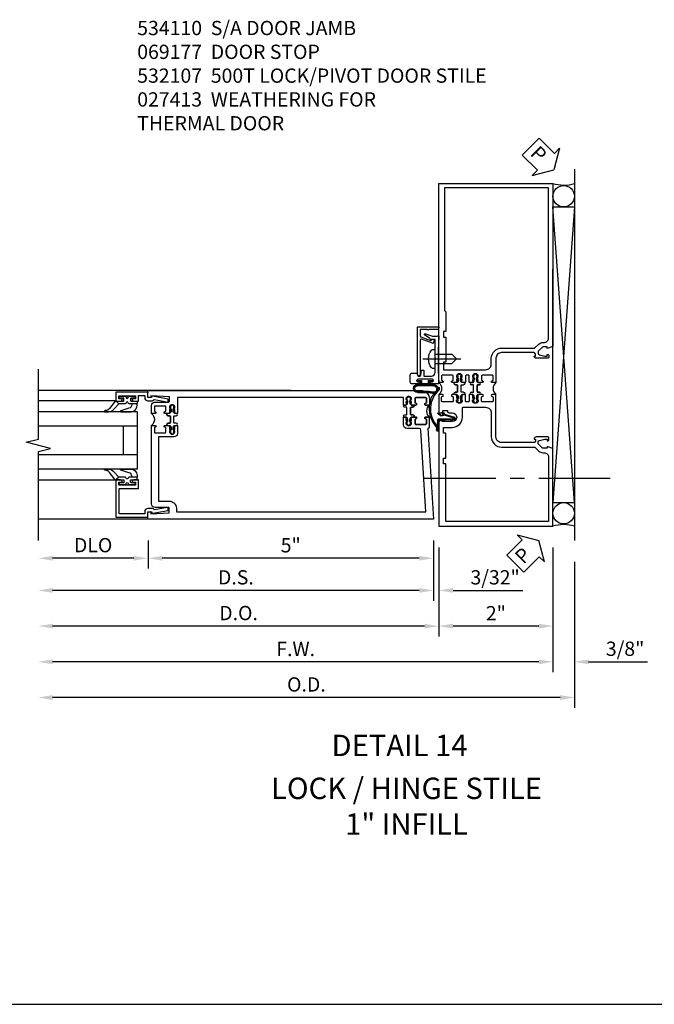
# Model space of a CAD drawing. Units: inches. Extents: x 0 to 160, y 0 to 87.
# Drawn here: x 128 to 139, y 21 to 38 of the extents above; entities that cross this region are included whole.
import ezdxf
from ezdxf.enums import TextEntityAlignment as Align

# ---------------------------------------------------------------- set-up
doc = ezdxf.new("R2010")
doc.units = ezdxf.units.IN
doc.header["$MEASUREMENT"] = 0
doc.linetypes.add('CENTER', pattern=[2, 1.25, -0.25, 0.25, -0.25])
doc.layers.get('0').update_dxf_attribs({"color": 4})
for name, color, linetype in [('CENTER', 1, 'CENTER'), ('DIME', 2, 'Continuous'), ('TEXT', 3, 'Continuous')]:
    doc.layers.add(name, color=color, linetype=linetype)
doc.styles.get("Standard").update_dxf_attribs({"font": 'arial.ttf'})
doc.dimstyles.new('EXT_ON-OFF', dxfattribs={"dimscale": 2, "dimtxt": 0.125, "dimasz": 0.125, "dimexe": 0.09, "dimexo": 0.1875, "dimgap": 0.05, "dimtad": 3, "dimdec": 5, "dimzin": 3, "dimdsep": 46, "dimlunit": 5, "dimtxsty": 'Standard', "dimcen": 0, "dimse2": 1, "dimazin": 0, "dimtfac": 1, "dimtdec": 4, "dimtofl": 0, "dimtmove": 0, "dimatfit": 0, "dimfxl": 1, "dimfrac": 2, "dimtolj": 1, "dimtzin": 3, "dimarcsym": 0})
doc.dimstyles.new('EXT_ON-ON', dxfattribs={"dimscale": 2, "dimtxt": 0.125, "dimasz": 0.125, "dimexe": 0.09, "dimexo": 0.1875, "dimgap": 0.05, "dimtad": 3, "dimdec": 4, "dimzin": 3, "dimdsep": 46, "dimlunit": 5, "dimtxsty": 'Standard', "dimcen": 0, "dimazin": 0, "dimtfac": 1, "dimtdec": 4, "dimtofl": 0, "dimtmove": 0, "dimatfit": 0, "dimfxl": 1, "dimfrac": 2, "dimtolj": 1, "dimtzin": 3, "dimarcsym": 0})

# ---------------------------------------------------------------- blocks, each defined once
blk = doc.blocks.new('*D1927')
at = {"layer": 'DIME', "color": 0, "linetype": 'Continuous', "lineweight": -2, "transparency": 16777216}
for p, q in [((2.391, -0.375), (2.391, -1.93)), ((4.391, -0.375), (4.391, -1.93)), ((4.141, -1.75), (2.641, -1.75))]:
    blk.add_line(p, q, dxfattribs=at)
at = {"layer": 'DIME', "color": 0, "linetype": 'Continuous', "transparency": 16777216}
for points in [[(2.641, -1.708), (2.641, -1.792), (2.391, -1.75)], [(4.141, -1.708), (4.141, -1.792), (4.391, -1.75)]]:
    blk.add_solid(points, dxfattribs=at)
at = {"layer": 'DIME', "color": 0, "linetype": 'Continuous', "transparency": 16777216, "insert": (3.391, -1.524), "char_height": 0.25, "attachment_point": 5}
blk.add_mtext('\\A1;2"', dxfattribs=at)
blk = doc.blocks.new('*D1928')
at = {"layer": 'DIME', "color": 0, "linetype": 'Continuous', "lineweight": -2, "transparency": 16777216}
for p, q in [((4.391, -0.375), (4.391, -2.555)), ((4.141, -2.375), (-4.373, -2.375))]:
    blk.add_line(p, q, dxfattribs=at)
at = {"layer": 'DIME', "color": 0, "linetype": 'Continuous', "transparency": 16777216}
for points in [[(-4.373, -2.333), (-4.373, -2.417), (-4.623, -2.375)], [(4.141, -2.333), (4.141, -2.417), (4.391, -2.375)]]:
    blk.add_solid(points, dxfattribs=at)
at = {"layer": 'DIME', "color": 0, "linetype": 'Continuous', "transparency": 16777216, "insert": (-0.116, -2.15), "char_height": 0.25, "attachment_point": 5}
blk.add_mtext('\\A1;F.W.', dxfattribs=at)
blk = doc.blocks.new('*D1929')
at = {"layer": 'DIME', "color": 0, "linetype": 'Continuous', "lineweight": -2, "transparency": 16777216}
for p, q in [((4.766, -0.625), (4.766, -3.18)), ((4.516, -3), (-4.373, -3))]:
    blk.add_line(p, q, dxfattribs=at)
at = {"layer": 'DIME', "color": 0, "linetype": 'Continuous', "transparency": 16777216}
for points in [[(-4.373, -2.958), (-4.373, -3.042), (-4.623, -3)], [(4.516, -2.958), (4.516, -3.042), (4.766, -3)]]:
    blk.add_solid(points, dxfattribs=at)
at = {"layer": 'DIME', "color": 0, "linetype": 'Continuous', "transparency": 16777216, "insert": (0.072, -2.771), "char_height": 0.25, "attachment_point": 5}
blk.add_mtext('\\A1;O.D.', dxfattribs=at)
blk = doc.blocks.new('*D1930')
at = {"layer": 'DIME', "color": 0, "linetype": 'Continuous', "lineweight": -2, "transparency": 16777216}
for p, q in [((4.391, -0.375), (4.391, -2.555)), ((4.766, -0.625), (4.766, -2.555)), ((4.141, -2.375), (3.891, -2.375)), ((5.016, -2.375), (6.044, -2.375))]:
    blk.add_line(p, q, dxfattribs=at)
at = {"layer": 'DIME', "color": 0, "linetype": 'Continuous', "transparency": 16777216}
for points in [[(4.141, -2.333), (4.141, -2.417), (4.391, -2.375)], [(5.016, -2.333), (5.016, -2.417), (4.766, -2.375)]]:
    blk.add_solid(points, dxfattribs=at)
at = {"layer": 'DIME', "color": 0, "linetype": 'Continuous', "transparency": 16777216, "insert": (5.655, -2.146), "char_height": 0.25, "attachment_point": 5}
blk.add_mtext('\\A1;3/8"', dxfattribs=at)
blk = doc.blocks.new('A$C04A032D3')
blk.add_lwpolyline([(0.389, -0.186, 0.096825), (0.538, -0.072), (0.561, -0.072, 1), (0.561, -0.054), (0.525, -0.054, -0.424247), (-0.104, -0.093, 0.17321), (-0.157, -0.079), (-0.181, -0.084, -0.466308), (-0.182, -0.083), (-0.182, -0.08, -0.414214), (-0.181, -0.079), (-0.01, -0.079, 0.414214), (0.018, -0.051), (0.018, 0.208, -0.867595), (0.03, 0.21), (0.08, 0.038), (0.065, -0.022), (0.11, -0.084), (0.124, -0.074), (0.084, -0.019), (0.093, 0.021), (0.115, 0), (0.127, 0.013), (0.098, 0.041), (0.047, 0.215, 0.865912), (0, 0.208), (0, 0.185, -0.414214), (-0.01, 0.175), (-0.031, 0.175), (-0.031, 0.157), (0, 0.157), (0, 0.037), (-0.031, 0.037), (-0.031, 0.019), (0, 0.019), (0, -0.051, -0.414214), (-0.01, -0.061), (-0.185, -0.061, 0.414214), (-0.2, -0.076), (-0.2, -0.078, 0.466308), (-0.173, -0.1), (-0.156, -0.097, -0.178012), (-0.126, -0.102, 0.291913), (0.389, -0.186)], format="xyb")
blk = doc.blocks.new('B027413M')
blk.add_blockref('A$C04A032D3', (0, 0))
blk = doc.blocks.new('A$C200A00CA')
for p, q in [((-0.118, 0.387), (-0.095, 0.387)), ((-0.076, 0.38), (-0.069, 0.392)), ((-0.076, 0.38), (-0.028, 0.38)), ((-0.053, 0.38), (-0.076, 0.38)), ((-0.068, 0.392), (-0.067, 0.394)), ((-0.052, 0.382), (-0.053, 0.38)), ((-0.05, 0.383), (-0.051, 0.382)), ((-0.038, 0.384), (-0.048, 0.385)), ((-0.047, 0.405), (-0.037, 0.404)), ((-0.021, 0.383), (-0.003, 0.401)), ((0, 0.408), (0, 0.433)), ((0.04, 0.433), (0.04, 0.401)), ((0.05, 0.391), (0.16, 0.391)), ((0.17, 0.401), (0.17, 0.433)), ((0.21, 0.433), (0.21, 0.408)), ((0.213, 0.401), (0.231, 0.383)), ((0.238, 0.38), (0.286, 0.38)), ((0.247, 0.404), (0.257, 0.405)), ((0.258, 0.385), (0.248, 0.384)), ((0.261, 0.382), (0.26, 0.383)), ((0.263, 0.38), (0.262, 0.382)), ((0.286, 0.38), (0.263, 0.38)), ((0.277, 0.394), (0.278, 0.392)), ((0.279, 0.392), (0.286, 0.38)), ((0.305, 0.387), (0.328, 0.387)), ((-0.095, 0.332), (-0.118, 0.332)), ((-0.028, 0.34), (-0.076, 0.34)), ((-0.069, 0.328), (-0.076, 0.34)), ((-0.076, 0.34), (-0.053, 0.34)), ((-0.067, 0.326), (-0.068, 0.328)), ((-0.053, 0.34), (-0.052, 0.338)), ((-0.051, 0.338), (-0.05, 0.337)), ((-0.048, 0.335), (-0.038, 0.336)), ((-0.037, 0.316), (-0.047, 0.315)), ((-0.003, 0.319), (-0.021, 0.337)), ((0, 0.287), (0, 0.312)), ((0.04, 0.287), (0.04, 0.319)), ((0.04, 0.319), (0.04, 0.287)), ((0.05, 0.329), (0.16, 0.329)), ((0.16, 0.329), (0.05, 0.329)), ((0.17, 0.319), (0.17, 0.287)), ((0.17, 0.287), (0.17, 0.319)), ((0.21, 0.312), (0.21, 0.287)), ((0.231, 0.337), (0.213, 0.319)), ((0.286, 0.34), (0.238, 0.34)), ((0.257, 0.315), (0.247, 0.316)), ((0.248, 0.336), (0.258, 0.335)), ((0.26, 0.337), (0.261, 0.338)), ((0.262, 0.338), (0.263, 0.34)), ((0.263, 0.34), (0.286, 0.34)), ((0.278, 0.328), (0.277, 0.326)), ((0.286, 0.34), (0.279, 0.328)), ((0.328, 0.332), (0.305, 0.332))]:
    blk.add_line(p, q)
for centre, radius, start, end in [((-0.118, 0.36), 0.0275, 90, 270), ((-0.095, 0.36), 0.0275, 46.6582, 90), ((-0.047, 0.379), 0.025, 148, 150), ((-0.048, 0.382), 0.023, 88, 148), ((-0.047, 0.379), 0.005, 148, 150), ((-0.048, 0.382), 0.003, 88, 148), ((-0.037, 0.394), 0.01, 268, 88), ((-0.028, 0.39), 0.01, 270, 315), ((-0.01, 0.408), 0.01, 315, 360), ((0.02, 0.433), 0.02, 0, 180), ((0.05, 0.401), 0.01, 180, 270), ((0.16, 0.401), 0.01, 270, 360), ((0.19, 0.433), 0.02, 0, 180), ((0.22, 0.408), 0.01, 180, 225), ((0.238, 0.39), 0.01, 225, 270), ((0.247, 0.394), 0.01, 92, 272), ((0.258, 0.382), 0.023, 32, 92), ((0.258, 0.382), 0.003, 32, 92), ((0.257, 0.379), 0.005, 30, 32), ((0.257, 0.379), 0.025, 30, 32), ((0.305, 0.36), 0.0275, 90, 133.3418), ((0.328, 0.36), 0.0275, 270, 90), ((-0.095, 0.36), 0.0275, 270, 313.3418), ((-0.047, 0.341), 0.025, 210, 212), ((-0.048, 0.338), 0.023, 212, 272), ((-0.047, 0.341), 0.005, 210, 212), ((-0.048, 0.338), 0.003, 212, 272), ((-0.037, 0.326), 0.01, 272, 92), ((-0.028, 0.33), 0.01, 45, 90), ((-0.01, 0.312), 0.01, 0, 45), ((0.02, 0.287), 0.02, 180, 0), ((0.02, 0.287), 0.02, 180, 0), ((0.05, 0.319), 0.01, 90, 180), ((0.05, 0.319), 0.01, 90, 180), ((0.16, 0.319), 0.01, 0, 90), ((0.16, 0.319), 0.01, 0, 90), ((0.19, 0.287), 0.02, 180, 0), ((0.19, 0.287), 0.02, 180, 0), ((0.22, 0.312), 0.01, 135, 180), ((0.238, 0.33), 0.01, 90, 135), ((0.247, 0.326), 0.01, 88, 268), ((0.258, 0.338), 0.023, 268, 328), ((0.258, 0.338), 0.003, 268, 328), ((0.257, 0.341), 0.005, 328, 330), ((0.257, 0.341), 0.025, 328, 330), ((0.305, 0.36), 0.0275, 226.6582, 270), ((0.105, -0.085), 0.135, 39.0733, 140.9267)]:
    blk.add_arc(centre, radius, start, end)
blk = doc.blocks.new('B534006')
for points in [[(-0.408, -2.187, -0.75), (-0.312, -2.187), (-0.312, -2.208), (-0.325, -2.208), (-0.325, -2.23), (-0.315, -2.24), (-0.315, -2.284), (-0.325, -2.284), (-0.305, -2.304), (-0.235, -2.304, 1), (-0.235, -2.273), (-0.235, -2.273, -0.414214), (-0.25, -2.258), (-0.25, -2.189, -0.414214), (-0.235, -2.174), (-0.065, -2.174, -0.414214), (-0.05, -2.189), (-0.05, -2.258, -0.414214), (-0.065, -2.273), (-0.065, -2.273, 1), (-0.065, -2.304), (0, -2.304), (0, -1.985), (-0.046, -1.985, 0.414214), (-0.071, -2.01), (-0.071, -2.025), (-0.152, -2.025), (-0.152, -2.01, 0.414214), (-0.177, -1.985), (-0.235, -1.985, -1), (-0.235, -1.829), (-0.061, -1.829), (-0.061, -1.86), (0, -1.829), (0, 0), (-2, 0), (-2, -1.357), (-1.897, -1.393), (-1.897, -1.364), (-1.825, -1.364, -0.198912), (-1.808, -1.371), (-1.741, -1.438), (-1.741, -1.477, -0.354119), (-1.761, -1.501), (-1.859, -1.522), (-1.897, -1.522), (-1.897, -1.493), (-1.909, -1.493, 0.414214), (-1.929, -1.513), (-1.929, -1.542, 0.414214), (-1.909, -1.562), (-1.707, -1.562, 0.414214), (-1.669, -1.524), (-1.691, -1.524), (-1.691, -1.487, -0.379405), (-1.669, -1.462), (-1.1, -1.462, -0.414214), (-1, -1.562), (-1, -2.304), (-0.935, -2.304, 1), (-0.935, -2.273), (-0.935, -2.273, -0.414214), (-0.95, -2.258), (-0.95, -2.189, -0.414214), (-0.935, -2.174), (-0.765, -2.174, -0.414214), (-0.75, -2.189), (-0.75, -2.258, -0.414214), (-0.765, -2.273), (-0.765, -2.273, 1), (-0.765, -2.304), (-0.695, -2.304), (-0.675, -2.284), (-0.685, -2.284), (-0.685, -2.24), (-0.675, -2.23), (-0.675, -2.208), (-0.688, -2.208), (-0.688, -2.187, -0.75), (-0.592, -2.187), (-0.592, -2.208), (-0.605, -2.208), (-0.605, -2.23), (-0.595, -2.24), (-0.595, -2.284), (-0.605, -2.284), (-0.585, -2.304), (-0.544, -2.304, 0.414214), (-0.529, -2.289), (-0.529, -2.189, -0.414214), (-0.514, -2.174), (-0.485, -2.174, -0.414214), (-0.47, -2.189), (-0.47, -2.289, 0.414214), (-0.455, -2.304), (-0.415, -2.304), (-0.395, -2.284), (-0.405, -2.284), (-0.405, -2.24), (-0.395, -2.23), (-0.395, -2.208), (-0.408, -2.208)], [(-0.235, -1.729, 0.414214), (-0.413, -1.907), (-0.413, -2.065, -0.414214), (-0.428, -2.08), (-0.82, -2.08, -0.414214), (-0.92, -1.98), (-0.92, -1.562, 0.414214), (-1.1, -1.382), (-1.676, -1.382, -0.198912), (-1.69, -1.376), (-1.751, -1.315, 0.198912), (-1.825, -1.284), (-1.85, -1.284, -0.414214), (-1.92, -1.214), (-1.92, -0.08), (-0.125, -0.08), (-0.125, -1.092), (-0.08, -1.092), (-0.08, -1.192), (-0.125, -1.192), (-0.125, -1.629), (-0.08, -1.629), (-0.08, -1.729)]]:
    blk.add_lwpolyline(points, format="xyb", close=True)
blk = doc.blocks.new('B534017')
for points in [[(-1.808, 3.129), (-1.741, 3.062), (-1.741, 3.023, -0.354119), (-1.761, 2.999), (-1.859, 2.978), (-1.897, 2.978), (-1.897, 3.007), (-1.909, 3.007, 0.414214), (-1.929, 2.987), (-1.929, 2.958, 0.414214), (-1.909, 2.938), (-1.707, 2.938, 0.414214), (-1.669, 2.976), (-1.691, 2.976), (-1.691, 3.013, -0.379405), (-1.669, 3.038), (-1.1, 3.038, -0.414214), (-1, 2.938), (-1, 2.514), (-0.935, 2.514, 1), (-0.935, 2.545), (-0.935, 2.545, -0.414214), (-0.95, 2.56), (-0.95, 2.629, -0.414214), (-0.935, 2.644), (-0.765, 2.644, -0.414214), (-0.75, 2.629), (-0.75, 2.56, -0.414214), (-0.765, 2.545), (-0.765, 2.545, 1), (-0.765, 2.514), (-0.695, 2.514), (-0.675, 2.534), (-0.685, 2.534), (-0.685, 2.578), (-0.675, 2.588), (-0.675, 2.61), (-0.688, 2.61), (-0.688, 2.631, -0.75), (-0.592, 2.631), (-0.592, 2.61), (-0.605, 2.61), (-0.605, 2.588), (-0.595, 2.578), (-0.595, 2.534), (-0.605, 2.534), (-0.585, 2.514), (-0.544, 2.514, 0.414214), (-0.53, 2.529), (-0.53, 2.629, -0.414214), (-0.514, 2.644), (-0.485, 2.644, -0.414214), (-0.47, 2.629), (-0.47, 2.529, 0.414214), (-0.456, 2.514), (-0.415, 2.514), (-0.395, 2.534), (-0.405, 2.534), (-0.405, 2.578), (-0.395, 2.588), (-0.395, 2.61), (-0.408, 2.61), (-0.408, 2.631, -0.75), (-0.312, 2.631), (-0.312, 2.61), (-0.325, 2.61), (-0.325, 2.588), (-0.315, 2.578), (-0.315, 2.534), (-0.325, 2.534), (-0.305, 2.514), (-0.235, 2.514, 1), (-0.235, 2.545), (-0.235, 2.545, -0.414214), (-0.25, 2.56), (-0.25, 2.629, -0.414214), (-0.235, 2.644), (-0.065, 2.644, -0.414214), (-0.05, 2.629), (-0.05, 2.56, -0.414214), (-0.065, 2.545), (-0.065, 2.545, 1), (-0.065, 2.514), (0, 2.514), (0, 6), (-2, 6), (-2, 3.143), (-1.897, 3.107), (-1.897, 3.136), (-1.825, 3.136, -0.198912)], [(-1.92, 5.92), (-0.1, 5.92), (-0.1, 3.775), (-0.125, 3.75), (-0.125, 3.408), (-0.08, 3.408), (-0.08, 3.308), (-0.125, 3.308), (-0.125, 2.87), (-0.08, 2.87), (-0.08, 2.738), (-0.82, 2.738, -0.414214), (-0.92, 2.838), (-0.92, 2.938, 0.414214), (-1.1, 3.118), (-1.676, 3.118, -0.198912), (-1.69, 3.124), (-1.751, 3.185, 0.198912), (-1.825, 3.216), (-1.85, 3.216, -0.414214), (-1.92, 3.286)]]:
    blk.add_lwpolyline(points, format="xyb", close=True)
blk = doc.blocks.new('B534110')
blk.add_blockref('B534017', (2, 0))
at = {"xscale": -1}
for name, p, rotation in [('A$C200A00CA', (1, 2.304), 270), ('B534006', (2, 0), 180)]:
    blk.add_blockref(name, p, dxfattribs=dict(at, rotation=rotation))
at = {"rotation": 90}
blk.add_blockref('A$C200A00CA', (2, 2.304), dxfattribs=at)
blk = doc.blocks.new('*D1931')
at = {"layer": 'DIME', "color": 0, "lineweight": -2, "transparency": 16777216}
for p, q in [((-2.702, -0.25), (-2.702, -0.742)), ((2.298, -0.25), (2.298, -0.742)), ((2.048, -0.562), (-2.452, -0.562))]:
    blk.add_line(p, q, dxfattribs=at)
at = {"layer": 'DIME', "color": 0, "transparency": 16777216}
for points in [[(-2.452, -0.521), (-2.452, -0.604), (-2.702, -0.562)], [(2.048, -0.521), (2.048, -0.604), (2.298, -0.562)]]:
    blk.add_solid(points, dxfattribs=at)
at = {"layer": 'DIME', "color": 0, "transparency": 16777216, "insert": (-0.202, -0.335), "char_height": 0.25, "attachment_point": 5}
blk.add_mtext('\\A1;5"', dxfattribs=at)
blk = doc.blocks.new('*D1932')
at = {"layer": 'DIME', "color": 0, "lineweight": -2, "transparency": 16777216}
for p, q in [((-2.702, -0.25), (-2.702, -0.742)), ((-2.952, -0.562), (-4.373, -0.562))]:
    blk.add_line(p, q, dxfattribs=at)
at = {"layer": 'DIME', "color": 0, "transparency": 16777216}
for points in [[(-4.373, -0.521), (-4.373, -0.604), (-4.623, -0.562)], [(-2.952, -0.521), (-2.952, -0.604), (-2.702, -0.562)]]:
    blk.add_solid(points, dxfattribs=at)
at = {"layer": 'DIME', "color": 0, "transparency": 16777216, "insert": (-3.663, -0.333), "char_height": 0.25, "attachment_point": 5}
blk.add_mtext('\\A1;DLO', dxfattribs=at)
blk = doc.blocks.new('*D1933')
at = {"layer": 'DIME', "color": 0, "lineweight": -2, "transparency": 16777216}
for p, q in [((2.298, -0.25), (2.298, -1.305)), ((2.048, -1.125), (-4.373, -1.125))]:
    blk.add_line(p, q, dxfattribs=at)
at = {"layer": 'DIME', "color": 0, "transparency": 16777216}
for points in [[(-4.373, -1.083), (-4.373, -1.167), (-4.623, -1.125)], [(2.048, -1.083), (2.048, -1.167), (2.298, -1.125)]]:
    blk.add_solid(points, dxfattribs=at)
at = {"layer": 'DIME', "color": 0, "transparency": 16777216, "insert": (-1.163, -0.896), "char_height": 0.25, "attachment_point": 5}
blk.add_mtext('\\A1;D.S.', dxfattribs=at)
blk = doc.blocks.new('*D1934')
at = {"layer": 'DIME', "color": 0, "lineweight": -2, "transparency": 16777216}
for p, q in [((2.391, -0.375), (2.391, -1.93)), ((2.141, -1.75), (-4.373, -1.75))]:
    blk.add_line(p, q, dxfattribs=at)
at = {"layer": 'DIME', "color": 0, "transparency": 16777216}
for points in [[(-4.373, -1.708), (-4.373, -1.792), (-4.623, -1.75)], [(2.141, -1.708), (2.141, -1.792), (2.391, -1.75)]]:
    blk.add_solid(points, dxfattribs=at)
at = {"layer": 'DIME', "color": 0, "transparency": 16777216, "insert": (-1.116, -1.521), "char_height": 0.25, "attachment_point": 5}
blk.add_mtext('\\A1;D.O.', dxfattribs=at)
blk = doc.blocks.new('*D1935')
at = {"layer": 'DIME', "color": 0, "lineweight": -2, "transparency": 16777216}
for p, q in [((2.298, -0.25), (2.298, -1.305)), ((2.391, -0.375), (2.391, -1.305)), ((2.048, -1.125), (1.798, -1.125)), ((2.641, -1.125), (3.864, -1.125))]:
    blk.add_line(p, q, dxfattribs=at)
at = {"layer": 'DIME', "color": 0, "transparency": 16777216}
for points in [[(2.048, -1.083), (2.048, -1.167), (2.298, -1.125)], [(2.641, -1.083), (2.641, -1.167), (2.391, -1.125)]]:
    blk.add_solid(points, dxfattribs=at)
at = {"layer": 'DIME', "color": 0, "transparency": 16777216, "insert": (3.378, -0.896), "char_height": 0.25, "attachment_point": 5}
blk.add_mtext('\\A1;3/32"', dxfattribs=at)
blk = doc.blocks.new('B200045')
blk.add_lwpolyline([(-0.091, 0, -0.414214), (-0.094, 0.002), (-0.094, 0.563), (0.057, 0.563, -0.414214), (0.062, 0.558), (0.062, 0.482, -0.414214), (0.03, 0.45), (0.023, 0.45), (0.023, 0.512), (-0.031, 0.512), (-0.031, 0.218), (0.023, 0.218), (0.023, 0.279), (0.03, 0.279, -0.414214), (0.062, 0.247), (0.062, 0.168), (-0.036, 0.168), (-0.036, 0.058), (0, 0.058, -0.414214), (0.058, 0), (0.058, -0.06, -0.247203), (0.033, -0.107), (0.068, -0.302), (0.073, -0.302, -0.414214), (0.078, -0.307), (0.078, -0.347, -0.414214), (0.073, -0.352), (0.026, -0.352), (-0.023, -0.08), (-0.023, -0.06), (0, -0.063), (0, 0), (-0.094, 0)], format="xyb", close=True)
blk = doc.blocks.new('B522019')
blk.add_lwpolyline([(0, 0), (0, 0.067), (-0.023, 0.064), (-0.023, 0.084), (0.026, 0.356), (0.073, 0.356, -0.408224), (0.078, 0.351), (0.078, 0.311, -0.414214), (0.073, 0.306), (0.068, 0.306), (0.033, 0.115, -0.245359), (0.058, 0.067), (0.058, 0, -0.414214), (0, -0.058), (-0.036, -0.058), (-0.036, -0.504), (0.406, -0.504), (0.406, -0.167), (0.562, -0.167), (0.562, -0.247, -0.41003), (0.53, -0.279), (0.522, -0.279), (0.522, -0.217), (0.468, -0.217), (0.468, -0.512), (0.522, -0.512), (0.522, -0.45), (0.53, -0.45, -0.410031), (0.562, -0.482), (0.562, -0.557, -0.414214), (0.557, -0.562), (-0.094, -0.562), (-0.094, -0.005, -0.414214), (-0.089, 0)], format="xyb", close=True)
blk = doc.blocks.new('B027557-M')
for points in [[(0.139, 0.036, -0.365977), (0.123, 0.018, 0.845154), (0.123, -0.019, -0.365977), (0.139, -0.037), (0.139, -0.147), (0.103, -0.186, -0.677425), (0.094, -0.183), (0.094, -0.068, 0.414215), (0.084, -0.058), (0.05, -0.058, 0.414213), (0.04, -0.068), (0.04, -0.11, -1.414214), (0.008, -0.121), (0.008, -0.038, -0.414214), (0.027, -0.019, 1), (0.027, 0.018, -0.414214), (0.008, 0.037), (0.008, 0.12, -1.414217), (0.04, 0.109), (0.04, 0.068, 0.414212), (0.05, 0.058), (0.084, 0.058, 0.414215), (0.094, 0.068), (0.094, 0.172), (0.139, 0.172)], [(0.155, 0.079, -0.385371), (0.217, 0.03), (0.261, -0.109, 0.840148), (0.282, -0.107), (0.282, 0.052, 0.429334), (0.168, 0.172), (0.139, 0.172), (0.139, 0.079)], [(0.093, -0.213), (0.223, -0.309, -0.229622), (0.26, -0.388, 0.744792), (0.279, -0.396, 0.106684), (0.282, -0.371), (0.282, -0.323, 0.215079), (0.234, -0.237), (0.139, -0.147), (0.091, -0.198, 0.453762)]]:
    blk.add_lwpolyline(points, format="xyb", close=True)
blk = doc.blocks.new('S522GT02')
for p, q in [((0.57, 1.943), (1.92, 1.943)), ((0.187, 1.75), (1.92, 1.75)), ((0.187, 1.75), (0.187, 0.75)), ((0.187, 1.5), (1.92, 1.5)), ((0.437, 1.5), (0.437, 1)), ((0.187, 1), (1.92, 1)), ((0.187, 0.75), (1.92, 0.75)), ((0.57, 0.556), (1.92, 0.556))]:
    blk.add_line(p, q)
for name, p, rotation in [('B200045', (0, 2), 270), ('B027557-M', (0.364, 0.468), 90), ('B522019', (0, 0), 90)]:
    blk.add_blockref(name, p, dxfattribs=dict(rotation=rotation))
at = {"extrusion": (0, 0, -1), "zscale": -1, "rotation": 270}
blk.add_blockref('B027557-M', (-0.364, 2.032), dxfattribs=at)
blk = doc.blocks.new('CLIP AND POUR')
for points in [[(-0.151, 0.342), (-0.22, 0.342, 0.414214), (-0.235, 0.327), (-0.235, 0.157, 0.414214), (-0.22, 0.142), (-0.151, 0.142, 0.414214), (-0.136, 0.157), (-0.136, 0.157, -1), (-0.105, 0.157), (-0.105, 0.104, -1), (-0.065, 0.104), (-0.065, 0.072, 0.414214), (-0.055, 0.062), (0.055, 0.062, 0.414214), (0.065, 0.072), (0.065, 0.104, -1), (0.105, 0.104), (0.105, 0.157, -1), (0.136, 0.157), (0.136, 0.157, 0.414214), (0.151, 0.142), (0.22, 0.142, 0.414214), (0.235, 0.157), (0.235, 0.327, 0.414214), (0.22, 0.342), (0.151, 0.342, 0.414214), (0.136, 0.327), (0.136, 0.327, -1), (0.105, 0.327), (0.105, 0.392, -0.47619), (-0.105, 0.392), (-0.105, 0.327, -1), (-0.136, 0.327), (-0.136, 0.327, 0.414214)], [(-0.105, -0.042, 1), (-0.065, -0.042), (-0.065, -0.01, -0.414214), (-0.055, 0), (0.055, 0, -0.414214), (0.065, -0.01), (0.065, -0.042, 1), (0.105, -0.042), (0.105, -0.017, -0.198912), (0.108, -0.01), (0.126, 0.008, -0.198912), (0.133, 0.011), (0.181, 0.011, 0.191401), (0.2, 0.003), (0.223, 0.003, 1), (0.223, 0.059), (0.2, 0.059, 0.191401), (0.181, 0.051), (0.133, 0.051, -0.198912), (0.126, 0.054), (0.108, 0.072, -0.198912), (0.105, 0.079), (0.105, 0.104, 1), (0.065, 0.104), (0.065, 0.072, -0.414214), (0.055, 0.062), (-0.055, 0.062, -0.414214), (-0.065, 0.072), (-0.065, 0.104, 1), (-0.105, 0.104), (-0.105, 0.079, -0.198912), (-0.108, 0.072), (-0.126, 0.054, -0.198912), (-0.133, 0.051), (-0.181, 0.051, 0.191401), (-0.2, 0.059), (-0.223, 0.059, 1), (-0.223, 0.003), (-0.2, 0.003, 0.191401), (-0.181, 0.011), (-0.133, 0.011, -0.198912), (-0.126, 0.008), (-0.108, -0.01, -0.198912), (-0.105, -0.017)], [(-0.156, 0.053), (-0.155, 0.054, -0.267949), (-0.153, 0.056), (-0.143, 0.055, 1), (-0.142, 0.075), (-0.152, 0.076, 0.267949), (-0.172, 0.065), (-0.173, 0.063, 0.008727), (-0.174, 0.063), (-0.181, 0.051), (-0.158, 0.051), (-0.157, 0.053, -0.008727)], [(-0.173, -0.001), (-0.172, -0.003, 0.267949), (-0.152, -0.014), (-0.142, -0.013, 1), (-0.143, 0.007), (-0.153, 0.006, -0.267949), (-0.155, 0.008), (-0.156, 0.009, -0.008727), (-0.157, 0.009), (-0.158, 0.011), (-0.181, 0.011), (-0.174, -0.001, 0.008727)], [(0.173, 0.063), (0.172, 0.065, 0.267949), (0.152, 0.076), (0.142, 0.075, 1), (0.143, 0.055), (0.153, 0.056, -0.267949), (0.155, 0.054), (0.156, 0.053, -0.008727), (0.157, 0.053), (0.158, 0.051), (0.181, 0.051), (0.174, 0.063, 0.008727)], [(0.156, 0.009), (0.155, 0.008, -0.267949), (0.153, 0.006), (0.143, 0.007, 1), (0.142, -0.013), (0.152, -0.014, 0.267949), (0.172, -0.003), (0.173, -0.001, 0.008727), (0.174, -0.001), (0.181, 0.011), (0.158, 0.011), (0.157, 0.009, -0.008727)]]:
    blk.add_lwpolyline(points, format="xyb", close=True)
blk = doc.blocks.new('P532009')
blk.add_lwpolyline([(0.31575, 2.375, 0.414213562), (0.16575, 2.225), (0.16575, 2.12), (0.231125, 2.12, 1), (0.231125, 2.15125), (0.23075, 2.15125, -0.414213562), (0.21575, 2.16625), (0.21575, 2.235, -0.414213562), (0.23075, 2.25), (0.40075, 2.25, -0.414213562), (0.41575, 2.235), (0.41575, 2.16625, -0.414213562), (0.40075, 2.15125), (0.400375, 2.15125, 1), (0.400375, 2.12), (0.47175, 2.12), (0.49175, 2.14), (0.48175, 2.14), (0.48175, 2.184), (0.49175, 2.194), (0.49175, 2.2155), (0.47875, 2.2155), (0.47875, 2.237, -0.75), (0.57475, 2.237), (0.57475, 2.2155), (0.56175, 2.2155), (0.56175, 2.194), (0.57175, 2.184), (0.57175, 2.14), (0.56175, 2.14), (0.58175, 2.12), (0.61975, 2.12), (0.61975, 2.25), (4.57775, 2.25), (4.57775, 1.972), (4.61575, 1.972), (4.63575, 1.992), (4.62575, 1.992), (4.62575, 2.036), (4.63575, 2.046), (4.63575, 2.0675), (4.62275, 2.0675), (4.62275, 2.089, -0.75), (4.71875, 2.089), (4.71875, 2.0675), (4.70575, 2.0675), (4.70575, 2.046), (4.71575, 2.036), (4.71575, 1.992), (4.70575, 1.992), (4.72575, 1.972), (4.797125, 1.972, 1), (4.797125, 2.00325), (4.79675, 2.00325, -0.414213562), (4.78175, 2.01825), (4.78175, 2.087, -0.414213562), (4.79675, 2.102), (4.96675, 2.102, -0.414213562), (4.98175, 2.087), (4.98175, 2.01825, -0.414213562), (4.96675, 2.00325), (4.966375, 2.00325, 1), (4.966375, 1.972), (5.03175, 1.972), (5.03175, 2.11, 0.414213562), (4.96975, 2.172), (4.73475, 2.172, -0.414213562), (4.71975, 2.187), (4.71975, 2.266), (5.04375, 2.282125), (5.04375, 2.25), (5.09375, 2.25), (5.09375, 2.375)], format="xyb", close=True)
blk = doc.blocks.new('P532010')
blk.add_lwpolyline([(4.72, 0.437, 0.414214), (4.595, 0.312), (4.595, 0.25), (0.227, 0.25), (0.314, 1.682, -0.396433), (0.344, 1.71), (0.558, 1.71, 0.414214), (0.62, 1.772), (0.62, 1.91), (0.582, 1.91), (0.562, 1.89), (0.572, 1.89), (0.572, 1.846), (0.562, 1.836), (0.562, 1.814), (0.575, 1.814), (0.575, 1.793, -0.75), (0.479, 1.793), (0.479, 1.814), (0.492, 1.814), (0.492, 1.836), (0.482, 1.846), (0.482, 1.89), (0.492, 1.89), (0.472, 1.91), (0.4, 1.91, 1), (0.4, 1.879), (0.401, 1.879, -0.414214), (0.416, 1.864), (0.416, 1.795, -0.414214), (0.401, 1.78), (0.231, 1.78, -0.414214), (0.216, 1.795), (0.216, 1.864, -0.414214), (0.231, 1.879), (0.231, 1.879, 1), (0.231, 1.91), (0.166, 1.91), (0.166, 1.735, 0.413543), (0.191, 1.71), (0.094, 0.125), (5.094, 0.125), (5.094, 0.25), (5.044, 0.25), (5.044, 0.218), (4.72, 0.234), (4.72, 0.313, -0.414214), (4.735, 0.328), (4.97, 0.328, 0.414214), (5.032, 0.39), (5.032, 1.762), (4.966, 1.762, 1), (4.966, 1.731), (4.967, 1.731, -0.414214), (4.982, 1.716), (4.982, 1.647, -0.414214), (4.967, 1.632), (4.797, 1.632, -0.414214), (4.782, 1.647), (4.782, 1.716, -0.414214), (4.797, 1.731), (4.797, 1.731, 1), (4.797, 1.762), (4.726, 1.762), (4.706, 1.742), (4.716, 1.742), (4.716, 1.698), (4.706, 1.688), (4.706, 1.666), (4.719, 1.666), (4.719, 1.645, -0.75), (4.623, 1.645), (4.623, 1.666), (4.636, 1.666), (4.636, 1.688), (4.626, 1.698), (4.626, 1.742), (4.636, 1.742), (4.616, 1.762), (4.578, 1.762), (4.578, 1.624, 0.414214), (4.64, 1.562), (4.907, 1.562), (4.907, 0.437)], format="xyb", close=True)
blk = doc.blocks.new('B532107')
for name in ['P532009', 'P532010']:
    blk.add_blockref(name, (0, 0))
at = {"rotation": 90}
blk.add_blockref('CLIP AND POUR', (0.55775, 2.015), dxfattribs=at)
at = {"xscale": -1, "rotation": 270}
blk.add_blockref('CLIP AND POUR', (4.63975, 1.867), dxfattribs=at)
blk = doc.blocks.new('B060315')
blk.add_lwpolyline([(0.128, 2.723, 0.814698), (0.08, 2.713), (0.094, 2.674, 0.414214), (0.113, 2.665), (0.305, 2.735, -0.520567), (0.325, 2.721), (0.325, 2.333), (0.325, 2.118, 1), (0.375, 2.118), (0.375, 2.955), (0, 2.955), (0.003, 2.905), (0.174, 2.905), (0.177, 2.905), (0.187, 2.895), (0.197, 2.905), (0.325, 2.905), (0.325, 2.79, -0.315299), (0.315, 2.776), (0.147, 2.715, -0.397334)], format="xyb", close=True)
blk = doc.blocks.new('A$C4E49348B')
for p, q in [((0.134, 0.349), (0.134, 0.069)), ((0.154, 0.349), (0.154, 0.069)), ((0.016, 0.069), (0.016, 0.259)), ((0.036, 0.069), (0.036, 0.26))]:
    blk.add_line(p, q)
blk.add_lwpolyline([(0.154, 0.126), (0.213, 0.126), (0.213, 0.068), (0.228, 0.068), (0.228, 0.141), (0.172, 0.141), (0.172, 0.265), (0.228, 0.265), (0.228, 0.338), (0.213, 0.338), (0.213, 0.28), (0.154, 0.28)])
for centre, radius, start, end in [((0.077, 0.349), 0.0771, 0, 199.3153), ((0.077, 0.349), 0.0571, 0, 199.862), ((-0.297, 0.238), 0.314, 3.9415, 17.1256), ((-0.297, 0.238), 0.334, 3.8215, 17.1256), ((0.085, 0.069), 0.0694, 180, 0), ((0.085, 0.069), 0.0494, 180, 0)]:
    blk.add_arc(centre, radius, start, end)
blk = doc.blocks.new('B069176')
blk.add_lwpolyline([(0.133, 1.955, 1), (0.133, 1.989), (0.115, 1.989, -1), (0.115, 2.035), (0.365, 2.035, -1), (0.365, 1.989), (0.347, 1.989, 1), (0.347, 1.955), (0.469, 1.955, 0.414214), (0.5, 1.986), (0.5, 2.112, 0.414214), (0.469, 2.143), (0.38, 2.143), (0.373, 2.105, -0.36397), (0.359, 2.093), (0.329, 2.093, -0.388879), (0.314, 2.107), (0.306, 2.193), (0.265, 2.193), (0.265, 2.093), (0.127, 2.093, -0.414214), (0.065, 2.155), (0.065, 2.37, -0.438529), (0.065, 2.416), (0.065, 2.733), (0.141, 2.733, -0.059164), (0.242, 2.806, 0.853548), (0.232, 2.834), (0.108, 2.789), (0.03, 2.789), (0.02, 2.799), (0.01, 2.789), (0, 2.789), (0.013, 2.541), (0.013, 2.203), (0, 1.955)], format="xyb", close=True)
at = {"rotation": 90}
blk.add_blockref('A$C4E49348B', (0.443, 1.789), dxfattribs=at)
blk = doc.blocks.new('B028260')
for p, q in [((-0.05, 0.161), (0, 0.161)), ((0, 0.161), (0, -0.161)), ((0, 0.083), (0.292, 0.083)), ((0.375, 0), (0.292, 0.083)), ((-0.05, -0.161), (0, -0.161)), ((0, -0.083), (0.292, -0.083)), ((0.375, 0), (0.292, -0.083))]:
    blk.add_line(p, q)
for centre, radius, start, end in [((0.139, 0), 0.254, 142.3746, 217.6254), ((-0.05, 0.146), 0.015, 89.9999, 142.3747), ((-0.05, -0.146), 0.015, 217.6257, 270)]:
    blk.add_arc(centre, radius, start, end)
at = {"layer": 'CENTER'}
blk.add_line((-0.212, 0), (0.449, 0), dxfattribs=at)
blk = doc.blocks.new('B069177')
for name, p, rotation in [('B028260', (2.952, -0.065), 89.99999999999999), ('B069176', (0.559, 0), 270), ('B060315', (0.559, 0), 270)]:
    blk.add_blockref(name, p, dxfattribs=dict(rotation=rotation))
blk = doc.blocks.new('S532DS15')
at = {"rotation": 90}
blk.add_blockref('B069177', (0, -0.024), dxfattribs=at)
blk = doc.blocks.new('S532DP30AS532VS07AKCADS')
for p, q in [((4.765939, 6.25), (4.765939, -0.25)), ((4.391439, 5.587935), (4.76593, 5.587935)), ((4.765924, 0.412065), (4.391439, 5.587935)), ((4.76593, 5.587935), (4.391439, 0.412065)), ((-0.203205, 2.375), (-4.62281, 2.375)), ((4.391439, 0.412065), (4.765924, 0.412065)), ((-0.203205, 0.125), (-4.62281, 0.125))]:
    blk.add_line(p, q)
at = {"linetype": 'Continuous'}
blk.add_line((4.391439, 0), (4.391439, 4.5), dxfattribs=at)
blk.add_lwpolyline([(-4.62281, -0.25), (-4.62281, 1.308134), (-4.410398, 1.361055), (-4.835222, 1.466975), (-4.62281, 1.519896), (-4.62281, 2.75)])
for centre in [(4.578689, 5.775185), (4.578689, 0.224815)]:
    blk.add_circle(centre, 0.18725, dxfattribs=at)
for centre, radius, start, end in [((4.58582, 6.6033), 0.633841, 252.1413287, 286.5093377), ((4.578689, -0.658932), 0.685021, 74.1363405, 105.8636595)]:
    blk.add_arc(centre, radius, start, end)
at = {"layer": 'CENTER', "linetype": 'CENTER'}
blk.add_line((2.141439, 0.841), (5.641439, 0.841), dxfattribs=at)
blk.add_line((2.141439, 0.841), (5.641439, 0.841), dxfattribs=at)
at = {"layer": 'TEXT', "color": 7}
for p, q in [((4.146935, 6.793503), (3.849491, 6.496059)), ((4.146935, 6.793503), (4.414952, 6.525487)), ((4.504968, 6.615503), (4.405129, 6.237865)), ((4.414952, 6.525487), (4.504968, 6.615503)), ((3.849491, 6.496059), (4.117507, 6.228042)), ((4.027491, 6.138026), (4.405129, 6.237865)), ((4.117507, 6.228042), (4.027491, 6.138026)), ((3.763802, -0.150161), (4.141439, -0.25)), ((3.853818, -0.240177), (3.763802, -0.150161)), ((3.585801, -0.508194), (3.853818, -0.240177)), ((4.241279, -0.627638), (4.141439, -0.25)), ((3.585801, -0.508194), (3.883246, -0.805638)), ((3.883246, -0.805638), (4.151262, -0.537622)), ((4.151262, -0.537622), (4.241279, -0.627638))]:
    blk.add_line(p, q, dxfattribs=at)
at = {"linetype": 'Continuous', "xscale": -1}
for name, p in [('B534110', (4.391439, 0)), ('S532DS15', (2.391439, 0))]:
    blk.add_blockref(name, p, dxfattribs=at)
at = {"linetype": 'Continuous', "xscale": -1, "rotation": 270}
blk.add_blockref('B027413M', (2.45228, 1.86), dxfattribs=at)
at = {"xscale": -1}
for name, p in [('S522GT02', (-2.702311, 0.25)), ('B532107', (2.391439, 0))]:
    blk.add_blockref(name, p, dxfattribs=at)
at = {"layer": 'TEXT', "color": 3}
for rotation, p in [(315, (3.975798, 6.503616)), (45, (3.875688, -0.679331))]:
    blk.add_text('P', height=0.249961, rotation=rotation, dxfattribs=at).set_placement(p)
at = {"layer": 'DIME'}
for base, p1, text, picture, middle in [((-4.62281, -0.5625), (-2.702311, 0.125), 'DLO', '*D1932', (-3.66256, -0.333151)), ((-4.62281, -1.125), (2.297689, 0.125), 'D.S.', '*D1933', (-1.16256, -0.895737)), ((-4.62281, -1.75), (2.391439, 0), 'D.O.', '*D1934', (-1.115685, -1.520651))]:
    dim = blk.add_linear_dim(base=base, p1=p1, p2=(-4.62281, -0.25), angle=180, text=text, dimstyle='EXT_ON-OFF', override={"dimpost": '"'}, dxfattribs=at)
    dim.commit()
    dim.dimension.update_dxf_attribs({"geometry": picture, "text_midpoint": middle})
at = {"layer": 'DIME', "linetype": 'Continuous'}
for base, p1, text, picture, middle in [((-4.62281, -2.375), (4.391439, 0), 'F.W.', '*D1928', (-0.115685, -2.15)), ((-4.62281, -3), (4.765939, -0.25), 'O.D.', '*D1929', (0.071565, -2.770651))]:
    dim = blk.add_linear_dim(base=base, p1=p1, p2=(-4.62281, -0.25), angle=180, text=text, dimstyle='EXT_ON-OFF', override={"dimpost": '"'}, dxfattribs=at)
    dim.commit()
    dim.dimension.update_dxf_attribs({"geometry": picture, "text_midpoint": middle})
at = {"layer": 'DIME'}
for base, p1, p2, picture, middle in [((-2.702311, -0.5625), (2.297689, 0.125), (-2.702311, 0.125), '*D1931', (-0.202311, -0.335368)), ((2.391439289, -1.125), (2.297689289, 0.125), (2.391439289, 0), '*D1935', (3.377779671, -0.8956514325))]:
    dim = blk.add_linear_dim(base=base, p1=p1, p2=p2, angle=180, dimstyle='EXT_ON-ON', override={"dimpost": '"'}, dxfattribs=at)
    dim.commit()
    dim.dimension.update_dxf_attribs({"geometry": picture, "text_midpoint": middle})
at = {"layer": 'DIME', "linetype": 'Continuous'}
for base, p2, picture, middle in [((2.391439, -1.75), (2.391439, 0), '*D1927', (3.391439, -1.524488)), ((4.765939, -2.375), (4.765939, -0.25), '*D1930', (5.655162, -2.145651))]:
    dim = blk.add_linear_dim(base=base, p1=(4.391439, 0), p2=p2, angle=180, dimstyle='EXT_ON-ON', override={"dimpost": '"'}, dxfattribs=at)
    dim.commit()
    dim.dimension.update_dxf_attribs({"geometry": picture, "text_midpoint": middle})

msp = doc.modelspace()

# ---------------------------------------------------------------- linework, layer by layer
msp.add_line((101.435, 20.821), (157.699, 20.821))

# ---------------------------------------------------------------- block references
msp.add_blockref('S532DP30AS532VS07AKCADS', (132.833, 29.191))

# ---------------------------------------------------------------- texts
at = {"color": 2, "linetype": 'Continuous'}
msp.add_text('DETAIL 14', height=0.375, dxfattribs=at).set_placement((134.536, 25.165), align=Align.CENTER)
at = {"color": 7, "insert": (134.659, 24.789), "char_height": 0.375, "width": 7.34375, "attachment_point": 2}
msp.add_mtext('LOCK / HINGE STILE \\P1" INFILL', dxfattribs=at)
at = {"layer": 'TEXT', "insert": (129.942, 38.035), "char_height": 0.25, "width": 9.47895, "attachment_point": 1}
msp.add_mtext('534110  S/A DOOR JAMB\\P069177  DOOR STOP\\P532107  500T LOCK/PIVOT DOOR STILE\\P027413  WEATHERING FOR\\P              THERMAL DOOR', dxfattribs=at)

doc.saveas('drawing.dxf')
